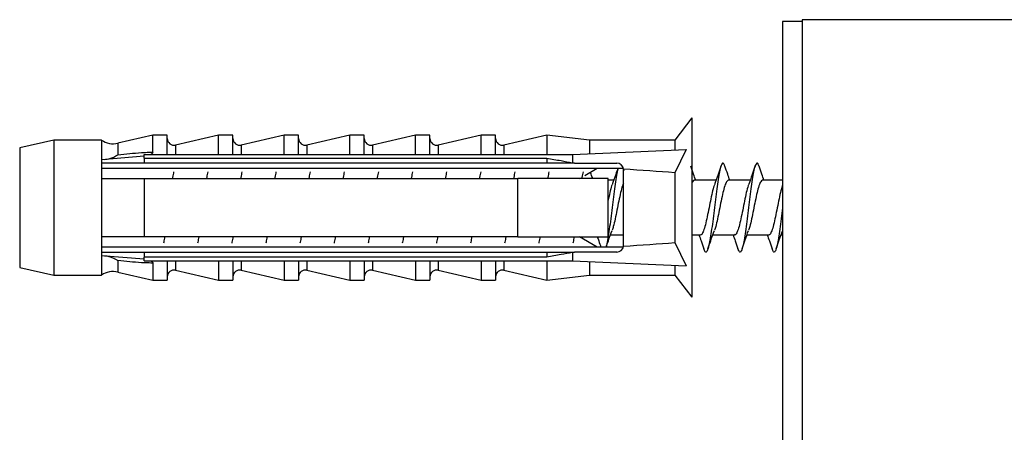
# Model space of a CAD drawing. Units: millimetres. Extents: x 10 to 200, y 13 to 287.
# Drawn here: x 141 to 146, y 229 to 231 of the extents above; entities that cross this region are included whole.
import ezdxf

# ---------------------------------------------------------------- set-up
doc = ezdxf.new("R2010")
doc.units = ezdxf.units.MM

msp = doc.modelspace()

# ---------------------------------------------------------------- linework, layer by layer
at = {"color": 7, "linetype": 'Continuous', "lineweight": 25}
for p, q in [((145.73525, 231.03209), (144.65192, 231.03209)), ((144.65192, 231.03209), (144.65192, 226.03209)), ((144.65192, 231.02376), (144.55609, 231.02376)), ((144.55609, 231.02376), (144.55609, 228.89917)), ((144.11233, 230.55292), (144.02899, 230.44459)), ((144.11233, 230.55292), (144.11233, 229.67792)), ((141.47899, 230.46959), (141.30819, 230.42974)), ((141.54983, 230.46959), (141.47899, 230.46959)), ((141.47899, 230.3855), (141.47899, 230.46959)), ((141.54983, 230.37435), (141.54983, 230.46959)), ((141.79983, 230.46959), (141.59073, 230.4208)), ((141.87066, 230.46959), (141.79983, 230.46959)), ((141.79983, 230.37435), (141.79983, 230.46959)), ((141.87066, 230.37435), (141.87066, 230.46959)), ((142.12066, 230.46959), (141.91157, 230.4208)), ((142.19149, 230.46959), (142.12066, 230.46959)), ((142.12066, 230.37435), (142.12066, 230.46959)), ((142.19149, 230.37435), (142.19149, 230.46959)), ((142.44149, 230.46959), (142.2324, 230.4208)), ((142.51233, 230.46959), (142.44149, 230.46959)), ((142.44149, 230.37435), (142.44149, 230.46959)), ((142.51233, 230.37435), (142.51233, 230.46959)), ((142.76233, 230.46959), (142.55323, 230.4208)), ((142.83316, 230.46959), (142.76233, 230.46959)), ((142.76233, 230.37435), (142.76233, 230.46959)), ((142.83316, 230.37435), (142.83316, 230.46959)), ((143.08316, 230.46959), (142.87407, 230.4208)), ((143.15399, 230.46959), (143.08316, 230.46959)), ((143.08316, 230.37435), (143.08316, 230.46959)), ((143.15399, 230.37435), (143.15399, 230.46959)), ((143.40399, 230.46959), (143.1949, 230.4208)), ((143.61233, 230.44459), (143.40399, 230.46959)), ((143.40399, 230.46959), (143.40399, 230.37435)), ((140.99566, 230.44459), (140.82899, 230.40709)), ((140.82899, 230.40709), (140.82899, 229.82376)), ((141.22899, 230.44459), (140.99566, 230.44459)), ((140.99566, 230.44459), (140.99566, 229.78626)), ((141.22899, 230.44459), (141.22899, 230.34818)), ((144.02899, 230.44459), (143.61233, 230.44459)), ((143.61233, 230.44459), (143.61233, 230.37814)), ((144.02899, 230.44459), (144.02899, 230.39706)), ((141.43733, 230.36586), (141.22899, 230.34818)), ((141.43733, 230.35707), (141.43733, 230.37435)), ((141.43733, 230.37435), (143.52899, 230.37435)), ((141.43733, 230.35707), (141.43733, 230.33209)), ((141.43733, 230.35707), (143.40399, 230.35707)), ((143.40399, 230.35707), (143.40399, 230.33209)), ((143.52899, 230.37435), (144.08493, 230.3996)), ((143.52899, 230.37435), (143.52899, 230.33449)), ((144.08493, 230.3996), (144.02899, 230.28582)), ((141.22899, 230.34818), (141.22899, 230.33209)), ((141.22899, 230.33209), (141.22899, 230.25709)), ((141.22899, 230.30851), (143.77754, 230.30851)), ((143.40399, 230.33209), (141.43733, 230.33209)), ((143.53898, 230.33209), (143.52899, 230.33449)), ((143.53898, 230.33209), (143.74566, 230.33209)), ((143.58954, 230.27241), (143.64971, 230.30851)), ((143.78195, 230.29498), (143.77443, 230.31695)), ((141.22899, 230.25709), (141.22899, 229.97376)), ((141.43733, 230.25709), (141.43733, 229.97376)), ((141.43733, 230.25709), (143.26233, 230.25709)), ((143.26233, 229.97376), (143.26233, 230.25709)), ((143.56423, 230.25709), (143.56783, 230.25927)), ((143.70399, 229.97376), (143.70399, 230.25709)), ((143.77899, 230.29876), (143.77868, 230.30333)), ((143.77899, 229.93209), (143.77899, 230.29876)), ((144.02899, 230.28582), (144.02899, 229.94503)), ((143.73071, 230.24876), (143.70399, 230.24876)), ((144.23071, 230.24876), (144.1241, 230.24876)), ((144.39738, 230.24876), (144.29077, 230.24876)), ((144.55609, 230.24876), (144.45744, 230.24876)), ((141.22899, 229.97376), (141.22899, 229.89876)), ((143.26233, 229.97376), (141.43733, 229.97376)), ((143.64981, 229.92234), (143.5644, 229.97376)), ((143.71495, 229.98209), (143.77899, 229.98209)), ((144.11233, 229.98209), (144.1549, 229.98209)), ((144.21495, 229.98209), (144.32156, 229.98209)), ((144.38161, 229.98209), (144.48823, 229.98209)), ((144.54828, 229.98209), (144.55609, 229.98209)), ((143.77754, 229.92234), (141.22899, 229.92234)), ((144.02899, 229.94503), (144.08493, 229.83125)), ((141.22899, 229.89876), (141.22899, 229.88267)), ((141.22899, 229.88267), (141.22899, 229.78626)), ((141.22899, 229.88267), (141.43733, 229.86499)), ((141.43733, 229.89876), (141.43733, 229.87378)), ((141.43733, 229.89876), (143.40399, 229.89876)), ((143.40399, 229.87378), (141.43733, 229.87378)), ((141.43733, 229.8565), (141.43733, 229.87378)), ((143.40399, 229.89876), (143.40399, 229.87378)), ((143.52899, 229.89636), (143.53898, 229.89876)), ((143.52899, 229.89636), (143.52899, 229.8565)), ((143.74566, 229.89876), (143.53898, 229.89876)), ((140.82899, 229.82376), (140.99566, 229.78626)), ((141.43733, 229.8565), (143.52899, 229.8565)), ((141.47899, 229.84535), (141.47899, 229.76126)), ((141.54983, 229.8565), (141.54983, 229.76126)), ((141.79983, 229.8565), (141.79983, 229.76126)), ((141.87066, 229.8565), (141.87066, 229.76126)), ((142.12066, 229.8565), (142.12066, 229.76126)), ((142.19149, 229.8565), (142.19149, 229.76126)), ((142.44149, 229.8565), (142.44149, 229.76126)), ((142.51233, 229.8565), (142.51233, 229.76126)), ((142.76233, 229.8565), (142.76233, 229.76126)), ((142.83316, 229.8565), (142.83316, 229.76126)), ((143.08316, 229.8565), (143.08316, 229.76126)), ((143.15399, 229.8565), (143.15399, 229.76126)), ((143.40399, 229.8565), (143.40399, 229.76126)), ((143.52899, 229.8565), (144.08493, 229.83125)), ((143.61233, 229.85271), (143.61233, 229.78626)), ((144.02899, 229.83379), (144.02899, 229.78626)), ((140.99566, 229.78626), (141.22899, 229.78626)), ((141.30819, 229.80111), (141.47899, 229.76126)), ((141.59073, 229.81005), (141.79983, 229.76126)), ((141.91157, 229.81005), (142.12066, 229.76126)), ((142.2324, 229.81005), (142.44149, 229.76126)), ((142.55323, 229.81005), (142.76233, 229.76126)), ((142.87407, 229.81005), (143.08316, 229.76126)), ((143.1949, 229.81005), (143.40399, 229.76126)), ((143.40399, 229.76126), (143.61233, 229.78626)), ((143.61233, 229.78626), (144.02899, 229.78626)), ((144.02899, 229.78626), (144.11233, 229.67792)), ((141.47899, 229.76126), (141.54983, 229.76126)), ((141.79983, 229.76126), (141.87066, 229.76126)), ((142.12066, 229.76126), (142.19149, 229.76126)), ((142.44149, 229.76126), (142.51233, 229.76126)), ((142.76233, 229.76126), (142.83316, 229.76126)), ((143.08316, 229.76126), (143.15399, 229.76126))]:
    msp.add_line(p, q, dxfattribs=at)
at = {"color": 1, "linetype": 'Continuous', "lineweight": 25}
for p, q in [((141.30819, 230.42974), (141.30819, 230.37337)), ((141.59073, 230.4208), (141.59073, 230.37435)), ((141.91157, 230.4208), (141.91157, 230.37435)), ((142.2324, 230.4208), (142.2324, 230.37435)), ((142.55323, 230.4208), (142.55323, 230.37435)), ((142.87407, 230.4208), (142.87407, 230.37435)), ((143.1949, 230.4208), (143.1949, 230.37435)), ((141.30819, 229.85748), (141.30819, 229.80111)), ((141.59073, 229.8565), (141.59073, 229.81005)), ((141.91157, 229.8565), (141.91157, 229.81005)), ((142.2324, 229.8565), (142.2324, 229.81005)), ((142.55323, 229.8565), (142.55323, 229.81005)), ((142.87407, 229.8565), (142.87407, 229.81005)), ((143.1949, 229.8565), (143.1949, 229.81005))]:
    msp.add_line(p, q, dxfattribs=at)
at = {"color": 7, "linetype": 'Continuous', "lineweight": 25}
for centre, radius, start, end in [((141.58316, 230.45326), 0.03333, 180, 283.13402), ((141.90399, 230.45326), 0.03333, 180, 283.13402), ((142.22483, 230.45326), 0.03333, 180, 283.13402), ((142.54566, 230.45326), 0.03333, 180, 283.13402), ((142.86649, 230.45326), 0.03333, 180, 283.13402), ((143.18733, 230.45326), 0.03333, 180, 283.13402), ((141.28546, 230.52712), 0.1, 235.61818, 283.13402), ((143.74566, 230.29876), 0.03333, 7.87742, 90), ((143.74566, 229.93209), 0.03333, 270, 352.12258), ((141.28546, 229.70373), 0.1, 76.86598, 124.38182), ((141.58316, 229.77758), 0.03333, 76.86598, 180), ((141.90399, 229.77758), 0.03333, 76.86598, 180), ((142.22483, 229.77758), 0.03333, 76.86598, 180), ((142.54566, 229.77758), 0.03333, 76.86598, 180), ((142.86649, 229.77758), 0.03333, 76.86598, 180), ((143.18733, 229.77758), 0.03333, 76.86598, 180)]:
    msp.add_arc(centre, radius, start, end, dxfattribs=at)
for start_param, end_param in [(0.544102, 0.6075297), (5.6756556, 5.7390833)]:
    msp.add_ellipse((137.82696, 230.11542), major_axis=(7.24881, 0), ratio=0.0454097, start_param=start_param, end_param=end_param, dxfattribs=at)
for points, knots in [([(141.24347, 230.35047), (141.25196, 230.35129), (141.27304, 230.35333), (141.29536, 230.36527), (141.30804, 230.37327), (141.30819, 230.37337)], [0, 0, 0, 0, 0.3997076, 0.9928719, 1, 1, 1, 1]), ([(141.30819, 230.37337), (141.347, 230.37748), (141.39835, 230.38293), (141.45505, 230.38555), (141.47312, 230.38551), (141.47899, 230.3855)], [0, 0, 0, 0, 0.6765103, 0.8949309, 1, 1, 1, 1]), ([(141.47899, 230.3855), (141.47874, 230.38398), (141.47823, 230.38094), (141.47431, 230.37709), (141.47088, 230.37523), (141.46926, 230.37435)], [0, 0, 0, 0, 0.3457077, 0.69094098, 1, 1, 1, 1]), ([(143.40399, 230.35707), (143.42717, 230.35296), (143.46886, 230.34558), (143.5105, 230.3379), (143.52899, 230.33449)], [0, 0, 0, 0, 0.5557752, 1, 1, 1, 1]), ([(141.43733, 230.33209), (141.37711, 230.33209), (141.30764, 230.33209), (141.23824, 230.33209), (141.22899, 230.33209)], [0, 0, 0, 0, 0.8667956, 1, 1, 1, 1]), ([(143.53898, 230.33209), (143.50234, 230.33209), (143.45736, 230.33209), (143.41235, 230.33209), (143.40399, 230.33209)], [0, 0, 0, 0, 0.8143751, 1, 1, 1, 1]), ([(143.75244, 230.30851), (143.75143, 230.30519), (143.7482, 230.29458), (143.74256, 230.26405), (143.73614, 230.2199), (143.72932, 230.16905), (143.72278, 230.11498), (143.71622, 230.06092), (143.70936, 230.00972), (143.70294, 229.96601), (143.69725, 229.93472), (143.69399, 229.92534), (143.69295, 229.92234)], [0, 0, 0, 0, 0.0513207, 0.1641995, 0.275504, 0.3884231, 0.4976656, 0.6096517, 0.7225493, 0.8338524, 0.9467545, 1, 1, 1, 1]), ([(143.75167, 230.30851), (143.74809, 230.29795), (143.73871, 230.27026), (143.72874, 230.24303), (143.72257, 230.22618)], [0, 0, 0, 0, 0.3812165, 1, 1, 1, 1]), ([(144.1316, 230.24876), (144.12806, 230.25853), (144.11991, 230.281), (144.11215, 230.30397), (144.10776, 230.31695)], [0, 0, 0, 0, 0.4346457, 1, 1, 1, 1]), ([(144.27448, 230.3157), (144.27282, 230.32056), (144.26897, 230.3318), (144.26264, 230.33365), (144.25604, 230.3234), (144.24942, 230.29966), (144.24256, 230.26449), (144.23614, 230.21978), (144.22932, 230.16908), (144.22278, 230.11498), (144.21622, 230.06088), (144.20936, 230.00988), (144.20294, 229.9654), (144.19531, 229.92656), (144.18736, 229.90082), (144.1788, 229.89474), (144.17352, 229.90932), (144.17116, 229.91583)], [0, 0, 0, 0, 0.0494244, 0.1144043, 0.1788196, 0.2432951, 0.3082542, 0.3723072, 0.4372895, 0.500156, 0.5646013, 0.6295711, 0.6936234, 0.7585959, 0.8441599, 0.9305233, 1, 1, 1, 1]), ([(144.25456, 230.31695), (144.25003, 230.30357), (144.2397, 230.27305), (144.22873, 230.24303), (144.22257, 230.22618)], [0, 0, 0, 0, 0.43841644, 1, 1, 1, 1]), ([(144.29827, 230.24876), (144.29473, 230.25853), (144.28657, 230.281), (144.27882, 230.30397), (144.27443, 230.31695)], [0, 0, 0, 0, 0.4346457, 1, 1, 1, 1]), ([(144.44115, 230.3157), (144.43949, 230.32056), (144.43564, 230.3318), (144.4293, 230.33365), (144.42271, 230.3234), (144.41609, 230.29966), (144.40923, 230.26449), (144.4028, 230.21978), (144.39599, 230.16908), (144.38944, 230.11498), (144.38289, 230.06088), (144.37602, 230.00988), (144.3696, 229.9654), (144.36197, 229.92656), (144.35403, 229.90082), (144.34547, 229.89474), (144.34018, 229.90932), (144.33783, 229.91583)], [0, 0, 0, 0, 0.0494244, 0.1144043, 0.1788196, 0.2432951, 0.3082542, 0.3723072, 0.4372895, 0.500156, 0.5646013, 0.6295711, 0.6936234, 0.7585959, 0.8441599, 0.9305233, 1, 1, 1, 1]), ([(144.42123, 230.31695), (144.4167, 230.30357), (144.40637, 230.27305), (144.3954, 230.24303), (144.38924, 230.22618)], [0, 0, 0, 0, 0.4384164, 1, 1, 1, 1]), ([(144.46494, 230.24876), (144.46139, 230.25853), (144.45324, 230.281), (144.44548, 230.30397), (144.4411, 230.31695)], [0, 0, 0, 0, 0.43464574, 1, 1, 1, 1]), ([(141.22899, 230.25709), (141.23867, 230.25709), (141.30811, 230.25709), (141.37756, 230.25709), (141.43733, 230.25709)], [0, 0, 0, 0, 0.1393721, 1, 1, 1, 1]), ([(141.5811, 230.28941), (141.57936, 230.28153), (141.57733, 230.27234), (141.57538, 230.259), (141.5751, 230.25709)], [0, 0, 0, 0, 0.8569499, 1, 1, 1, 1]), ([(141.74777, 230.28941), (141.74603, 230.28153), (141.744, 230.27234), (141.74205, 230.259), (141.74177, 230.25709)], [0, 0, 0, 0, 0.8569499, 1, 1, 1, 1]), ([(141.91443, 230.28941), (141.91269, 230.28153), (141.91066, 230.27234), (141.90871, 230.259), (141.90843, 230.25709)], [0, 0, 0, 0, 0.8569499, 1, 1, 1, 1]), ([(142.0811, 230.28941), (142.07936, 230.28153), (142.07733, 230.27234), (142.07538, 230.259), (142.0751, 230.25709)], [0, 0, 0, 0, 0.8569499, 1, 1, 1, 1]), ([(142.24777, 230.28941), (142.24603, 230.28153), (142.244, 230.27234), (142.24205, 230.259), (142.24177, 230.25709)], [0, 0, 0, 0, 0.8569499, 1, 1, 1, 1]), ([(142.41443, 230.28941), (142.41269, 230.28153), (142.41066, 230.27234), (142.40871, 230.259), (142.40843, 230.25709)], [0, 0, 0, 0, 0.8569499, 1, 1, 1, 1]), ([(142.5811, 230.28941), (142.57936, 230.28153), (142.57733, 230.27234), (142.57538, 230.259), (142.5751, 230.25709)], [0, 0, 0, 0, 0.8569499, 1, 1, 1, 1]), ([(142.74777, 230.28941), (142.74603, 230.28153), (142.744, 230.27234), (142.74205, 230.259), (142.74177, 230.25709)], [0, 0, 0, 0, 0.8569499, 1, 1, 1, 1]), ([(142.91443, 230.28941), (142.91269, 230.28153), (142.91066, 230.27234), (142.90871, 230.259), (142.90843, 230.25709)], [0, 0, 0, 0, 0.8569499, 1, 1, 1, 1]), ([(143.0811, 230.28941), (143.07936, 230.28153), (143.07733, 230.27234), (143.07538, 230.259), (143.0751, 230.25709)], [0, 0, 0, 0, 0.8569499, 1, 1, 1, 1]), ([(143.24777, 230.28941), (143.24603, 230.28153), (143.244, 230.27234), (143.24205, 230.259), (143.24177, 230.25709)], [0, 0, 0, 0, 0.8569499, 1, 1, 1, 1]), ([(143.70399, 230.25709), (143.57691, 230.25709), (143.42965, 230.25709), (143.28249, 230.25709), (143.26233, 230.25709)], [0, 0, 0, 0, 0.8629952, 1, 1, 1, 1]), ([(143.41443, 230.28941), (143.41269, 230.28153), (143.41066, 230.27234), (143.40871, 230.259), (143.40843, 230.25709)], [0, 0, 0, 0, 0.8569499, 1, 1, 1, 1]), ([(143.5811, 230.28941), (143.57936, 230.28153), (143.57733, 230.27234), (143.57538, 230.259), (143.5751, 230.25709)], [0, 0, 0, 0, 0.8569499, 1, 1, 1, 1]), ([(143.62861, 230.25709), (143.62606, 230.26408), (143.62223, 230.2746), (143.61857, 230.28535), (143.61735, 230.28896)], [0, 0, 0, 0, 0.6641752, 1, 1, 1, 1]), ([(143.72277, 230.22569), (143.72213, 230.22426), (143.71852, 230.21623), (143.71235, 230.19086), (143.70668, 230.1646), (143.70399, 230.15218)], [0, 0, 0, 0, 0.1026416, 0.5755962, 1, 1, 1, 1]), ([(143.77899, 230.23428), (143.77712, 230.23035), (143.77228, 230.22019), (143.76459, 230.18961), (143.75553, 230.14861), (143.74684, 230.10307), (143.7377, 230.05972), (143.72995, 230.02472), (143.72487, 230.01085), (143.72278, 230.00516)], [0, 0, 0, 0, 0.0995255, 0.2574395, 0.4163533, 0.5739536, 0.7331492, 0.89057, 1, 1, 1, 1]), ([(144.1241, 230.24876), (144.12129, 230.24808), (144.11737, 230.24714), (144.11343, 230.2371), (144.11233, 230.23428)], [0, 0, 0, 0, 0.7187123, 1, 1, 1, 1]), ([(144.22277, 230.22569), (144.22213, 230.22426), (144.21852, 230.21624), (144.21204, 230.18927), (144.20298, 230.14868), (144.19429, 230.10311), (144.18515, 230.05947), (144.17651, 230.02155), (144.16733, 229.99518), (144.16041, 229.98197), (144.15615, 229.98348), (144.1549, 229.98393)], [0, 0, 0, 0, 0.0283684, 0.1590847, 0.2906288, 0.4210855, 0.5528628, 0.683171, 0.8150542, 0.9453257, 1, 1, 1, 1]), ([(144.29077, 230.24876), (144.28795, 230.24744), (144.28218, 230.24473), (144.27337, 230.22305), (144.26459, 230.19), (144.25553, 230.1485), (144.24684, 230.1031), (144.2377, 230.05971), (144.22995, 230.02473), (144.22487, 230.01085), (144.22278, 230.00516)], [0, 0, 0, 0, 0.1245324, 0.2555521, 0.386104, 0.5174826, 0.6477753, 0.7793869, 0.9095311, 1, 1, 1, 1]), ([(144.38944, 230.22569), (144.38879, 230.22426), (144.38518, 230.21624), (144.37871, 230.18927), (144.36964, 230.14868), (144.36095, 230.10311), (144.35181, 230.05947), (144.34318, 230.02155), (144.334, 229.99518), (144.32707, 229.98197), (144.32282, 229.98348), (144.32156, 229.98393)], [0, 0, 0, 0, 0.0283684, 0.1590847, 0.2906288, 0.4210855, 0.5528628, 0.683171, 0.8150542, 0.9453257, 1, 1, 1, 1]), ([(144.45744, 230.24876), (144.45462, 230.24744), (144.44884, 230.24473), (144.44004, 230.22305), (144.43126, 230.19), (144.4222, 230.1485), (144.4135, 230.1031), (144.40437, 230.05971), (144.39662, 230.02473), (144.39153, 230.01085), (144.38945, 230.00516)], [0, 0, 0, 0, 0.1245324, 0.2555521, 0.386104, 0.5174826, 0.6477753, 0.7793869, 0.9095311, 1, 1, 1, 1]), ([(144.5561, 230.22569), (144.55546, 230.22426), (144.55185, 230.21624), (144.54538, 230.18927), (144.53631, 230.14868), (144.52762, 230.10311), (144.51848, 230.05947), (144.50984, 230.02155), (144.50067, 229.99518), (144.49374, 229.98197), (144.48949, 229.98348), (144.48823, 229.98393)], [0, 0, 0, 0, 0.0283684, 0.1590847, 0.2906288, 0.4210855, 0.5528628, 0.683171, 0.8150542, 0.9453257, 1, 1, 1, 1]), ([(144.55609, 230.11481), (144.55391, 230.09688), (144.54953, 230.06068), (144.54269, 230.00988), (144.53627, 229.9654), (144.52864, 229.92656), (144.5207, 229.90082), (144.51214, 229.89474), (144.50685, 229.90932), (144.50449, 229.91583)], [0, 0, 0, 0, 0.1276409, 0.2578137, 0.386148, 0.516326, 0.6877609, 0.8607974, 1, 1, 1, 1]), ([(141.43733, 229.97376), (141.37756, 229.97376), (141.30811, 229.97376), (141.23867, 229.97376), (141.22899, 229.97376)], [0, 0, 0, 0, 0.8606279, 1, 1, 1, 1]), ([(141.53721, 229.97376), (141.53688, 229.97151), (141.53493, 229.95822), (141.53291, 229.9491), (141.53122, 229.94151)], [0, 0, 0, 0, 0.1687529, 1, 1, 1, 1]), ([(141.70388, 229.97376), (141.70355, 229.97151), (141.7016, 229.95822), (141.69957, 229.9491), (141.69789, 229.94151)], [0, 0, 0, 0, 0.1687529, 1, 1, 1, 1]), ([(141.87054, 229.97376), (141.87021, 229.97151), (141.86827, 229.95822), (141.86624, 229.9491), (141.86455, 229.94151)], [0, 0, 0, 0, 0.1687529, 1, 1, 1, 1]), ([(142.03721, 229.97376), (142.03688, 229.97151), (142.03493, 229.95822), (142.03291, 229.9491), (142.03122, 229.94151)], [0, 0, 0, 0, 0.1687529, 1, 1, 1, 1]), ([(142.20388, 229.97376), (142.20355, 229.97151), (142.2016, 229.95822), (142.19957, 229.9491), (142.19789, 229.94151)], [0, 0, 0, 0, 0.1687529, 1, 1, 1, 1]), ([(142.37054, 229.97376), (142.37021, 229.97151), (142.36827, 229.95822), (142.36624, 229.9491), (142.36455, 229.94151)], [0, 0, 0, 0, 0.16875287, 1, 1, 1, 1]), ([(142.53721, 229.97376), (142.53688, 229.97151), (142.53493, 229.95822), (142.53291, 229.9491), (142.53122, 229.94151)], [0, 0, 0, 0, 0.1687529, 1, 1, 1, 1]), ([(142.70388, 229.97376), (142.70355, 229.97151), (142.7016, 229.95822), (142.69957, 229.9491), (142.69789, 229.94151)], [0, 0, 0, 0, 0.1687529, 1, 1, 1, 1]), ([(142.87054, 229.97376), (142.87021, 229.97151), (142.86827, 229.95822), (142.86624, 229.9491), (142.86455, 229.94151)], [0, 0, 0, 0, 0.1687529, 1, 1, 1, 1]), ([(143.03721, 229.97376), (143.03688, 229.97151), (143.03493, 229.95822), (143.03291, 229.9491), (143.03122, 229.94151)], [0, 0, 0, 0, 0.1687529, 1, 1, 1, 1]), ([(143.20388, 229.97376), (143.20355, 229.97151), (143.2016, 229.95822), (143.19957, 229.9491), (143.19789, 229.94151)], [0, 0, 0, 0, 0.1687529, 1, 1, 1, 1]), ([(143.26233, 229.97376), (143.28249, 229.97376), (143.42965, 229.97376), (143.57691, 229.97376), (143.70399, 229.97376)], [0, 0, 0, 0, 0.13700481, 1, 1, 1, 1]), ([(143.37054, 229.97376), (143.37021, 229.97151), (143.36827, 229.95822), (143.36624, 229.9491), (143.36455, 229.94151)], [0, 0, 0, 0, 0.1687529, 1, 1, 1, 1]), ([(143.53721, 229.97376), (143.53688, 229.97151), (143.53493, 229.95822), (143.53291, 229.9491), (143.53122, 229.94151)], [0, 0, 0, 0, 0.1687529, 1, 1, 1, 1]), ([(143.65038, 229.97376), (143.65292, 229.96676), (143.65906, 229.94981), (143.6649, 229.9325), (143.66833, 229.92234)], [0, 0, 0, 0, 0.4132044, 1, 1, 1, 1]), ([(143.69399, 229.92234), (143.69756, 229.9329), (143.70695, 229.96059), (143.71692, 229.98782), (143.72308, 230.00467)], [0, 0, 0, 0, 0.3812164, 1, 1, 1, 1]), ([(144.14739, 229.98209), (144.15093, 229.97232), (144.15908, 229.94984), (144.16684, 229.92688), (144.17123, 229.9139)], [0, 0, 0, 0, 0.4346458, 1, 1, 1, 1]), ([(144.1911, 229.9139), (144.19562, 229.92728), (144.20595, 229.9578), (144.21692, 229.98781), (144.22308, 230.00467)], [0, 0, 0, 0, 0.43841631, 1, 1, 1, 1]), ([(144.31405, 229.98209), (144.3176, 229.97232), (144.32575, 229.94984), (144.33351, 229.92688), (144.33789, 229.9139)], [0, 0, 0, 0, 0.43464577, 1, 1, 1, 1]), ([(144.35776, 229.9139), (144.36229, 229.92728), (144.37262, 229.9578), (144.38359, 229.98781), (144.38975, 230.00467)], [0, 0, 0, 0, 0.4384163, 1, 1, 1, 1]), ([(144.48072, 229.98209), (144.48426, 229.97232), (144.49241, 229.94984), (144.50017, 229.92688), (144.50456, 229.9139)], [0, 0, 0, 0, 0.4346458, 1, 1, 1, 1]), ([(144.52443, 229.9139), (144.52896, 229.92728), (144.53929, 229.9578), (144.55026, 229.98781), (144.55642, 230.00467)], [0, 0, 0, 0, 0.4384163, 1, 1, 1, 1]), ([(143.77868, 229.92752), (143.77871, 229.92777), (143.77891, 229.92928), (143.77896, 229.93081), (143.77899, 229.93209)], [0, 0, 0, 0, 0.1638843, 1, 1, 1, 1]), ([(141.22899, 229.89876), (141.23824, 229.89876), (141.30764, 229.89876), (141.37711, 229.89876), (141.43733, 229.89876)], [0, 0, 0, 0, 0.1332044, 1, 1, 1, 1]), ([(141.24356, 229.88063), (141.25068, 229.88), (141.27163, 229.87817), (141.29407, 229.86639), (141.30804, 229.85758), (141.30819, 229.85748)], [0, 0, 0, 0, 0.3374616, 0.9928576, 1, 1, 1, 1]), ([(143.40399, 229.89876), (143.41235, 229.89876), (143.45736, 229.89876), (143.50234, 229.89876), (143.53898, 229.89876)], [0, 0, 0, 0, 0.1856249, 1, 1, 1, 1]), ([(143.52899, 229.89636), (143.5105, 229.89294), (143.46886, 229.88526), (143.42717, 229.87788), (143.40399, 229.87378)], [0, 0, 0, 0, 0.4442248, 1, 1, 1, 1]), ([(141.47899, 229.84535), (141.47312, 229.84534), (141.45505, 229.84529), (141.39835, 229.84792), (141.347, 229.85337), (141.30819, 229.85748)], [0, 0, 0, 0, 0.1050691, 0.3234897, 1, 1, 1, 1]), ([(141.46926, 229.8565), (141.47115, 229.85546), (141.47494, 229.85338), (141.47847, 229.84935), (141.47883, 229.84655), (141.47899, 229.84535)], [0, 0, 0, 0, 0.3604408, 0.7245453, 1, 1, 1, 1])]:
    msp.add_open_spline(points, degree=3, knots=knots, dxfattribs=at)

doc.saveas('drawing.dxf')
